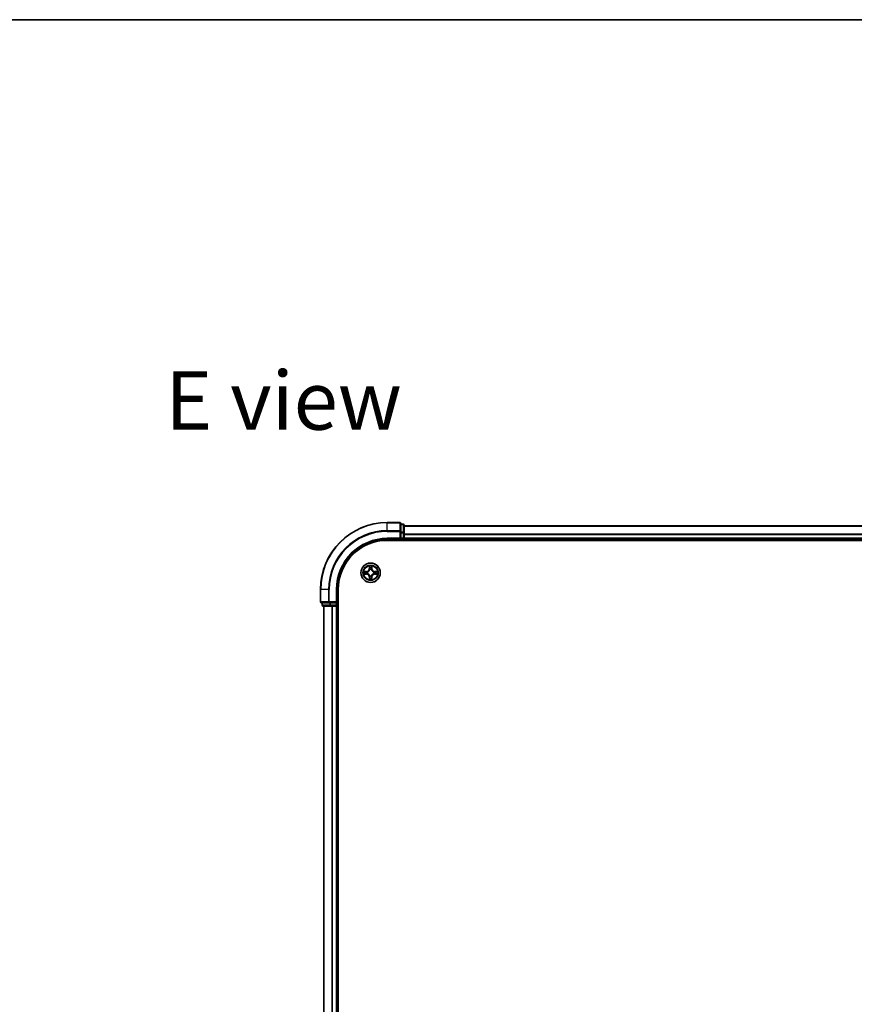
# Model space of a CAD drawing. Units: millimetres. Extents: x 36 to 8307, y 20 to 1425.
# Drawn here: x 1531 to 1781, y 1131 to 1425 of the extents above; entities that cross this region are included whole.
import ezdxf

# ---------------------------------------------------------------- set-up
doc = ezdxf.new("R2010")
doc.units = ezdxf.units.MM
doc.header["$LTSCALE"] = 2.5
for name, color, linetype, lineweight in [('Border (ISO)', 7, 'Continuous', 35), ('Symbol (ISO)', 7, 'Continuous', 18), ('Visible (ISO)', 7, 'Continuous', 35), ('Visible Narrow (ISO)', 7, 'Continuous', 25)]:
    doc.layers.add(name, color=color, linetype=linetype, lineweight=lineweight)
doc.styles.add('Note Text (TK)', font='MS PGothic.ttf')

# ---------------------------------------------------------------- blocks, each defined once
blk = doc.blocks.new('Borders tk図枠')
at = {"layer": 'Border (ISO)'}
blk.add_line((14.5, 289), (405.5, 289), dxfattribs=at)

msp = doc.modelspace()

# ---------------------------------------------------------------- linework, layer by layer
at = {"layer": 'Visible (ISO)'}
for p, q in [((1644.6601, 1274.6014), (1640.9601, 1274.6014)), ((1644.9601, 1271.9609), (1644.9601, 1274.3014)), ((1645.6601, 1274.1014), (1644.9601, 1274.1014)), ((1645.9601, 1271.5601), (1645.9601, 1273.8014)), ((1955.9601, 1273.6014), (1645.9601, 1273.6014)), ((1640.9601, 1269.6014), (1644.9601, 1269.6014)), ((1640.9601, 1269.3014), (1960.9601, 1269.3014)), ((1644.6601, 1269.9014), (1644.9601, 1269.6014)), ((1644.9601, 1271.5601), (1644.9601, 1271.9609)), ((1644.9601, 1271.5601), (1644.9601, 1269.9014)), ((1644.9601, 1269.6014), (1644.9601, 1269.9014)), ((1644.9601, 1269.6014), (1645.6601, 1269.6014)), ((1645.9601, 1269.9014), (1645.9601, 1271.5601)), ((1645.9601, 1269.6014), (1645.9601, 1269.9014)), ((1645.9601, 1269.6014), (1955.9601, 1269.6014)), ((1645.9601, 1269.3014), (1645.9601, 1269.6014)), ((1620.9601, 1254.6014), (1620.9601, 1250.9014)), ((1625.9601, 1250.6014), (1625.9601, 1254.6014)), ((1626.2601, 994.6014), (1626.2601, 1254.6014)), ((1621.2601, 1250.6014), (1623.6006, 1250.6014)), ((1621.4601, 1250.6014), (1621.4601, 1249.9014)), ((1621.7601, 1249.6014), (1624.0015, 1249.6014)), ((1621.9601, 1249.6014), (1621.9601, 999.6014)), ((1623.6006, 1250.6014), (1624.0015, 1250.6014)), ((1625.6601, 1250.6014), (1624.0015, 1250.6014)), ((1624.0015, 1249.6014), (1624.377, 1249.6014)), ((1624.377, 1249.6014), (1624.6006, 1249.6014)), ((1624.6006, 1249.6014), (1625.6601, 1249.6014)), ((1625.9601, 1250.6014), (1625.6601, 1250.9014)), ((1625.6601, 1250.6014), (1625.9601, 1250.6014)), ((1625.6601, 1249.6014), (1625.9601, 1249.6014)), ((1625.9601, 1249.9014), (1625.9601, 1250.6014)), ((1625.9601, 999.6014), (1625.9601, 1249.6014)), ((1625.9601, 1249.6014), (1626.2601, 1249.6014))]:
    msp.add_line(p, q, dxfattribs=at)
msp.add_circle((1635.9601, 1259.6014), 2.9, dxfattribs=at)
for centre, radius, start, end in [((1640.9601, 1254.6014), 20, 90, 180), ((1644.6601, 1274.3014), 0.3, 0, 90), ((1645.6601, 1273.8014), 0.3, 0, 90), ((1640.9601, 1254.6014), 15, 90, 180), ((1640.9601, 1254.6014), 14.7, 90, 180), ((1645.6601, 1269.9014), 0.3, 270, 0), ((1621.2601, 1250.9014), 0.3, 180, 270), ((1621.7601, 1249.9014), 0.3, 180, 270), ((1625.6601, 1249.9014), 0.3, 270, 0)]:
    msp.add_arc(centre, radius, start, end, dxfattribs=at)
at = {"layer": 'Visible Narrow (ISO)'}
for p, q in [((1640.9601, 1274.5319), (1640.9601, 1274.6014)), ((1640.9601, 1274.5319), (1644.6601, 1274.5319)), ((1640.9601, 1272.1914), (1640.9601, 1274.5319)), ((1644.6601, 1272.1914), (1640.9601, 1272.1914)), ((1640.9601, 1272.1914), (1640.9601, 1271.9609)), ((1644.6601, 1274.5319), (1644.6601, 1274.6014)), ((1644.6601, 1274.5319), (1644.6601, 1272.1914)), ((1644.6601, 1271.9609), (1644.6601, 1272.1914)), ((1644.9601, 1274.0319), (1645.6601, 1274.0319)), ((1645.6601, 1274.0319), (1645.6601, 1274.1014)), ((1645.6601, 1274.0319), (1645.6601, 1271.7905)), ((1645.9601, 1273.5551), (1955.9601, 1273.5551)), ((1640.9601, 1271.9609), (1644.6601, 1271.9609)), ((1640.9601, 1269.9014), (1640.9601, 1269.6014)), ((1644.6601, 1269.9014), (1640.9601, 1269.9014)), ((1644.6601, 1271.9609), (1644.6601, 1269.9014)), ((1644.6601, 1271.9609), (1644.9601, 1271.9609)), ((1645.6601, 1271.7905), (1644.9601, 1271.7905)), ((1644.9601, 1271.5601), (1645.6601, 1271.5601)), ((1645.6601, 1269.9014), (1644.9601, 1269.9014)), ((1645.6601, 1271.5601), (1645.6601, 1271.7905)), ((1645.6601, 1271.5601), (1645.6601, 1269.9014)), ((1645.6601, 1271.5601), (1645.9601, 1271.5601)), ((1645.6601, 1269.6014), (1645.6601, 1269.9014)), ((1645.6601, 1269.9014), (1645.9601, 1269.9014)), ((1645.6601, 1269.6014), (1645.6601, 1269.3014)), ((1955.9601, 1271.1614), (1645.9601, 1271.1614)), ((1645.9601, 1271.0078), (1955.9601, 1271.0078)), ((1955.9601, 1269.9014), (1645.9601, 1269.9014)), ((1635.5723, 1261.6247), (1635.5577, 1260.8452)), ((1635.6075, 1260.8442), (1635.5577, 1260.8452)), ((1635.6075, 1260.8442), (1635.6167, 1261.3343)), ((1635.6075, 1260.8442), (1635.6801, 1260.8429)), ((1635.7202, 1260.5181), (1635.7148, 1260.5387)), ((1636.2079, 1260.538), (1636.2024, 1260.5174)), ((1636.316, 1260.8433), (1636.2433, 1260.8421)), ((1636.3081, 1261.3334), (1636.316, 1260.8433)), ((1636.316, 1260.8433), (1636.3658, 1260.8441)), ((1636.3658, 1260.8441), (1636.3532, 1261.6237)), ((1633.9369, 1259.2137), (1634.7164, 1259.199)), ((1634.7174, 1260.0071), (1633.9379, 1259.9945)), ((1634.7173, 1259.2488), (1634.2273, 1259.258)), ((1634.2282, 1259.9494), (1634.7182, 1259.9573)), ((1634.7173, 1259.2488), (1634.7164, 1259.199)), ((1634.7173, 1259.2488), (1634.7187, 1259.3215)), ((1634.7182, 1259.9573), (1634.7174, 1260.0071)), ((1634.7182, 1259.9573), (1634.7194, 1259.8847)), ((1635.0435, 1259.3615), (1635.0229, 1259.3561)), ((1635.0235, 1259.8492), (1635.0441, 1259.8437)), ((1635.6042, 1258.3596), (1635.5544, 1258.3588)), ((1635.5544, 1258.3588), (1635.567, 1257.5792)), ((1635.6042, 1258.3596), (1635.6769, 1258.3608)), ((1635.6121, 1257.8695), (1635.6042, 1258.3596)), ((1635.7123, 1258.6649), (1635.7178, 1258.6855)), ((1636.2, 1258.6848), (1636.2054, 1258.6642)), ((1636.3127, 1258.3587), (1636.2401, 1258.36)), ((1636.3127, 1258.3587), (1636.3035, 1257.8686)), ((1636.3127, 1258.3587), (1636.3625, 1258.3577)), ((1636.3479, 1257.5782), (1636.3625, 1258.3577)), ((1636.8967, 1259.3537), (1636.8761, 1259.3591)), ((1636.8767, 1259.8413), (1636.8973, 1259.8467)), ((1637.202, 1259.2456), (1637.2008, 1259.3182)), ((1637.2029, 1259.9541), (1637.2015, 1259.8814)), ((1637.692, 1259.2535), (1637.202, 1259.2456)), ((1637.202, 1259.2456), (1637.2028, 1259.1958)), ((1637.2028, 1259.1958), (1637.9823, 1259.2084)), ((1637.2029, 1259.9541), (1637.2038, 1260.0039)), ((1637.2029, 1259.9541), (1637.6929, 1259.9449)), ((1637.9833, 1259.9892), (1637.2038, 1260.0039)), ((1621.0296, 1254.6014), (1620.9601, 1254.6014)), ((1621.0296, 1250.9014), (1621.0296, 1254.6014)), ((1623.3701, 1254.6014), (1621.0296, 1254.6014)), ((1623.3701, 1254.6014), (1623.3701, 1250.9014)), ((1623.3701, 1254.6014), (1623.6006, 1254.6014)), ((1623.6006, 1250.9014), (1623.6006, 1254.6014)), ((1625.6601, 1254.6014), (1625.9601, 1254.6014)), ((1625.6601, 1254.6014), (1625.6601, 1250.9014)), ((1620.9601, 1250.9014), (1621.0296, 1250.9014)), ((1623.3701, 1250.9014), (1621.0296, 1250.9014)), ((1621.4601, 1249.9014), (1621.5296, 1249.9014)), ((1621.5296, 1249.9014), (1621.5296, 1250.6014)), ((1623.771, 1249.9014), (1621.5296, 1249.9014)), ((1622.0296, 999.6014), (1622.0296, 1249.6014)), ((1623.3701, 1250.9014), (1623.6006, 1250.9014)), ((1625.6601, 1250.9014), (1623.6006, 1250.9014)), ((1623.6006, 1250.6014), (1623.6006, 1250.9014)), ((1623.771, 1250.6014), (1623.771, 1249.9014)), ((1623.771, 1249.9014), (1624.0015, 1249.9014)), ((1624.0015, 1249.9014), (1624.0015, 1250.6014)), ((1625.6601, 1249.9014), (1624.0015, 1249.9014)), ((1624.0015, 1249.6014), (1624.0015, 1249.9014)), ((1624.3701, 1249.6014), (1624.3701, 999.6014)), ((1624.6006, 999.6014), (1624.6006, 1249.6014)), ((1625.6601, 1250.6014), (1625.6601, 1249.9014)), ((1625.6601, 1249.9014), (1625.9601, 1249.9014)), ((1625.6601, 1249.6014), (1625.6601, 1249.9014)), ((1625.6601, 1249.6014), (1625.6601, 999.6014)), ((1626.2601, 1249.9014), (1625.9601, 1249.9014))]:
    msp.add_line(p, q, dxfattribs=at)
for radius in [2.8677, 2.3092, 2.1415]:
    msp.add_circle((1635.9601, 1259.6014), radius, dxfattribs=at)
for centre, radius, start, end in [((1640.9601, 1254.6014), 19.9305, 90, 180), ((1640.9601, 1254.6014), 17.59, 90, 180), ((1640.9601, 1254.6014), 17.3595, 90, 180), ((1640.9601, 1254.6014), 15.3, 90, 180), ((1634.7036, 1260.8612), 0.8542, 270.924906, 358.924906), ((1634.7036, 1260.8612), 0.904, 270.924906, 358.924906), ((1635.9601, 1259.6014), 2.0601, 78.999488, 100.850324), ((1635.9601, 1259.6014), 1.6122, 79.617385, 100.232427), ((1635.9601, 1259.6014), 0.9688, 75.18295, 104.666862), ((1635.9601, 1259.6014), 0.9475, 75.18295, 104.666862), ((1637.2199, 1260.8579), 0.904, 180.924906, 268.924906), ((1637.2199, 1260.8579), 0.8542, 180.924906, 268.924906), ((1635.9601, 1259.6014), 2.0601, 168.999488, 190.850324), ((1635.9601, 1259.6014), 1.6122, 169.617385, 190.232427), ((1634.7003, 1258.345), 0.8542, 0.924906, 88.924906), ((1634.7003, 1258.345), 0.904, 0.924906, 88.924906), ((1635.9601, 1259.6014), 0.9688, 165.18295, 194.666862), ((1635.9601, 1259.6014), 0.9475, 165.18295, 194.666862), ((1635.9601, 1259.6014), 2.0601, 258.999488, 280.850324), ((1635.9601, 1259.6014), 1.6122, 259.617385, 280.232427), ((1635.9601, 1259.6014), 0.9688, 255.18295, 284.666862), ((1635.9601, 1259.6014), 0.9475, 255.18295, 284.666862), ((1637.2166, 1258.3417), 0.904, 90.924906, 178.924906), ((1637.2166, 1258.3417), 0.8542, 90.924906, 178.924906), ((1635.9601, 1259.6014), 0.9475, 345.18295, 14.666862), ((1635.9601, 1259.6014), 0.9688, 345.18295, 14.666862), ((1635.9601, 1259.6014), 1.6122, 349.617385, 10.232427), ((1635.9601, 1259.6014), 2.0601, 348.999488, 10.850324)]:
    msp.add_arc(centre, radius, start, end, dxfattribs=at)
for centre, major_axis, ratio, start_param, end_param in [((1644.6601, 1274.3014), (0.3, 0), 0.76822128, 0, 1.57079633), ((1644.6601, 1271.9609), (0.3, 0), 0.76822128, 0, 1.57079633), ((1645.6601, 1273.8014), (0.3, 0), 0.76822128, 0, 1.57079633), ((1645.6601, 1271.5601), (0.3, 0), 0.76822128, 0, 1.57079633), ((1635.6665, 1261.3333), (-0.05, -0.0019), 0.54850665, 4.7835784, 6.17876057), ((1635.6817, 1261.1439), (-0.0494, -0.0079), 0.89574018, 4.73044269, 6.08586581), ((1635.7261, 1260.4953), (-0.0492, 0.0091), 0.87684642, 5.10328313, 6.10089396), ((1635.7261, 1260.4953), (-0.0477, 0.015), 0.41070123, 4.96449783, 6.18744952), ((1635.7299, 1260.8419), (-0.0494, -0.0079), 0.89572054, 4.73483766, 6.08588361), ((1636.1935, 1260.8413), (0.0494, -0.008), 0.89572054, 0.1973017, 1.54834765), ((1636.1964, 1260.4947), (0.0477, 0.0149), 0.41070123, 0.09573579, 1.31868747), ((1636.1964, 1260.4947), (0.0492, 0.009), 0.87684641, 0.18229136, 1.17990219), ((1636.2426, 1261.1432), (0.0494, -0.008), 0.89574018, 0.19731949, 1.55274262), ((1636.2583, 1261.3326), (0.05, -0.0021), 0.54850665, 0.10442473, 1.4996069), ((1634.2282, 1259.3078), (0.0019, -0.05), 0.54850665, 4.7835784, 6.17876057), ((1634.229, 1259.8996), (0.0021, 0.05), 0.54850665, 0.10442473, 1.4996069), ((1634.4176, 1259.323), (0.0079, -0.0494), 0.89574018, 4.73044269, 6.08586581), ((1634.4184, 1259.8839), (0.008, 0.0494), 0.89574018, 0.19731949, 1.55274262), ((1634.7196, 1259.3713), (0.0079, -0.0494), 0.89572054, 4.73483766, 6.08588361), ((1634.7202, 1259.8349), (0.008, 0.0494), 0.89572054, 0.1973017, 1.54834765), ((1635.0662, 1259.3675), (-0.0091, -0.0492), 0.87684642, 5.10328313, 6.10089396), ((1635.0668, 1259.8377), (-0.009, 0.0492), 0.87684641, 0.18229136, 1.17990219), ((1635.0662, 1259.3675), (-0.015, -0.0477), 0.41070123, 4.96449783, 6.18744952), ((1635.0668, 1259.8377), (-0.0149, 0.0477), 0.41070123, 0.09573579, 1.31868747), ((1635.6619, 1257.8703), (-0.05, 0.0021), 0.54850665, 0.10442473, 1.4996069), ((1635.6776, 1258.0597), (-0.0494, 0.008), 0.89574018, 0.19731949, 1.55274262), ((1635.7238, 1258.7082), (-0.0492, -0.009), 0.87684641, 0.18229136, 1.17990219), ((1635.7238, 1258.7082), (-0.0477, -0.0149), 0.41070123, 0.09573579, 1.31868747), ((1635.7267, 1258.3616), (-0.0494, 0.008), 0.89572054, 0.1973017, 1.54834765), ((1636.1903, 1258.361), (0.0494, 0.0079), 0.89572054, 4.73483766, 6.08588361), ((1636.1941, 1258.7075), (0.0477, -0.015), 0.41070123, 4.96449783, 6.18744952), ((1636.1941, 1258.7075), (0.0492, -0.0091), 0.87684642, 5.10328313, 6.10089396), ((1636.2385, 1258.059), (0.0494, 0.0079), 0.89574018, 4.73044269, 6.08586581), ((1636.2537, 1257.8695), (0.05, 0.0019), 0.54850665, 4.7835784, 6.17876057), ((1636.8534, 1259.3651), (0.0149, -0.0477), 0.41070123, 0.09573579, 1.31868747), ((1636.8534, 1259.3651), (0.009, -0.0492), 0.87684641, 0.18229136, 1.17990219), ((1636.854, 1259.8354), (0.0091, 0.0492), 0.87684642, 5.10328313, 6.10089396), ((1636.854, 1259.8354), (0.015, 0.0477), 0.41070123, 4.96449783, 6.18744952), ((1637.2, 1259.368), (-0.008, -0.0494), 0.89572054, 0.1973017, 1.54834765), ((1637.2006, 1259.8316), (-0.0079, 0.0494), 0.89572054, 4.73483766, 6.08588361), ((1637.5018, 1259.319), (-0.008, -0.0494), 0.89574018, 0.19731949, 1.55274262), ((1637.5026, 1259.8799), (-0.0079, 0.0494), 0.89574018, 4.73044269, 6.08586581), ((1637.6912, 1259.3033), (-0.0021, -0.05), 0.54850665, 0.10442473, 1.4996069), ((1637.692, 1259.8951), (-0.0019, 0.05), 0.54850665, 4.7835784, 6.17876057), ((1621.2601, 1250.9014), (0, -0.3), 0.76822128, 4.71238898, 6.28318531), ((1621.7601, 1249.9014), (0, -0.3), 0.76822128, 4.71238898, 6.28318531), ((1623.6006, 1250.9014), (0, -0.3), 0.76822128, 4.71238898, 6.28318531), ((1624.0015, 1249.9014), (0, -0.3), 0.76822128, 4.71238898, 6.28318531)]:
    msp.add_ellipse(centre, major_axis=major_axis, ratio=ratio, start_param=start_param, end_param=end_param, dxfattribs=at)
for points, knots in [([(1635.0441, 1259.8437), (1635.06, 1259.8489), (1635.0759, 1259.8545), (1635.1719, 1259.8909), (1635.2511, 1259.9324), (1635.3739, 1260.0201), (1635.4196, 1260.0587), (1635.4619, 1260.1009), (1635.5042, 1260.1431), (1635.5429, 1260.1888), (1635.631, 1260.3113), (1635.6728, 1260.3904), (1635.7094, 1260.4863), (1635.715, 1260.5022), (1635.7202, 1260.5181)], [-0.174866013, -0.174866013, -0.174866013, -0.174866013, -0.16940495, -0.16940495, -0.141674077, -0.141674077, -0.124342281, -0.124342281, -0.124342281, -0.107010485, -0.107010485, -0.079279611, -0.079279611, -0.073818549, -0.073818549, -0.073818549, -0.073818549]), ([(1635.6792, 1260.5121), (1635.6745, 1260.497), (1635.6694, 1260.4819), (1635.6361, 1260.3907), (1635.5981, 1260.3158), (1635.5178, 1260.201), (1635.4824, 1260.1585), (1635.4433, 1260.1196), (1635.4043, 1260.0806), (1635.3617, 1260.0453), (1635.2467, 1259.9653), (1635.1716, 1259.9275), (1635.0804, 1259.8944), (1635.0653, 1259.8894), (1635.0502, 1259.8847)], [0.073818549, 0.073818549, 0.073818549, 0.073818549, 0.079279611, 0.079279611, 0.107010485, 0.107010485, 0.124342281, 0.124342281, 0.124342281, 0.141674077, 0.141674077, 0.16940495, 0.16940495, 0.174866013, 0.174866013, 0.174866013, 0.174866013]), ([(1635.6619, 1261.3605), (1635.6615, 1261.3756), (1635.6594, 1261.3911), (1635.651, 1261.4321), (1635.6428, 1261.4577), (1635.6248, 1261.5064), (1635.6152, 1261.5294), (1635.5944, 1261.5766), (1635.5833, 1261.6008), (1635.5723, 1261.6247)], [0, 0, 0, 0, 0.0059340385, 0.0059340385, 0.0154285, 0.0154285, 0.0237449879, 0.0237449879, 0.0323943032, 0.0323943032, 0.0323943032, 0.0323943032]), ([(1635.5723, 1261.6247), (1635.5778, 1261.5984), (1635.5834, 1261.5718), (1635.5937, 1261.5199), (1635.5984, 1261.4945), (1635.6074, 1261.441), (1635.6114, 1261.4128), (1635.6155, 1261.3678), (1635.6165, 1261.3508), (1635.6167, 1261.3343)], [-0.0323943032, -0.0323943032, -0.0323943032, -0.0323943032, -0.0237449879, -0.0237449879, -0.0154285, -0.0154285, -0.0059340385, -0.0059340385, 0, 0, 0, 0]), ([(1635.6167, 1261.3343), (1635.6182, 1261.2939), (1635.6203, 1261.2571), (1635.6254, 1261.1931), (1635.6285, 1261.166), (1635.6319, 1261.1448)], [0, 0, 0, 0, 0.014491423, 0.014491423, 0.0289828459, 0.0289828459, 0.0289828459, 0.0289828459]), ([(1635.6319, 1261.1448), (1635.6399, 1261.0945), (1635.6479, 1261.0442), (1635.664, 1260.9435), (1635.6721, 1260.8932), (1635.6801, 1260.8429)], [0, 0, 0, 0, 0.0343899271, 0.0343899271, 0.0687798542, 0.0687798542, 0.0687798542, 0.0687798542]), ([(1635.6737, 1261.188), (1635.6707, 1261.2073), (1635.6681, 1261.2319), (1635.6642, 1261.2902), (1635.6627, 1261.3238), (1635.6619, 1261.3605)], [-0.0289828459, -0.0289828459, -0.0289828459, -0.0289828459, -0.014491423, -0.014491423, 0, 0, 0, 0]), ([(1635.7217, 1260.886), (1635.7137, 1260.9363), (1635.7057, 1260.9867), (1635.6897, 1261.0873), (1635.6817, 1261.1377), (1635.6737, 1261.188)], [-0.0687798542, -0.0687798542, -0.0687798542, -0.0687798542, -0.0343899271, -0.0343899271, 0, 0, 0, 0]), ([(1635.6801, 1260.8429), (1635.6917, 1260.7745), (1635.6961, 1260.7048), (1635.6909, 1260.5936), (1635.6866, 1260.5533), (1635.6792, 1260.5121)], [0, 0, 0, 0, 0.0491206273, 0.0491206273, 0.0764653604, 0.0764653604, 0.0764653604, 0.0764653604]), ([(1635.7148, 1260.5387), (1635.7237, 1260.582), (1635.7292, 1260.6243), (1635.7369, 1260.7409), (1635.7332, 1260.8141), (1635.7217, 1260.886)], [-0.0764653604, -0.0764653604, -0.0764653604, -0.0764653604, -0.0491206273, -0.0491206273, 0, 0, 0, 0]), ([(1636.2018, 1260.8853), (1636.1902, 1260.8135), (1636.1863, 1260.7403), (1636.1937, 1260.6237), (1636.1991, 1260.5814), (1636.2079, 1260.538)], [-0.0982412545, -0.0982412545, -0.0982412545, -0.0982412545, -0.0491206273, -0.0491206273, -0.0217758941, -0.0217758941, -0.0217758941, -0.0217758941]), ([(1636.2506, 1261.1872), (1636.2425, 1261.1369), (1636.2344, 1261.0866), (1636.2181, 1260.986), (1636.21, 1260.9357), (1636.2018, 1260.8853)], [-0.0687798542, -0.0687798542, -0.0687798542, -0.0687798542, -0.0343899271, -0.0343899271, 0, 0, 0, 0]), ([(1636.2024, 1260.5174), (1636.2075, 1260.5015), (1636.2131, 1260.4857), (1636.2495, 1260.3896), (1636.2911, 1260.3104), (1636.3788, 1260.1877), (1636.4174, 1260.1419), (1636.4596, 1260.0996), (1636.5018, 1260.0573), (1636.5474, 1260.0186), (1636.67, 1259.9306), (1636.749, 1259.8888), (1636.845, 1259.8521), (1636.8608, 1259.8465), (1636.8767, 1259.8413)], [-0.174866013, -0.174866013, -0.174866013, -0.174866013, -0.16940495, -0.16940495, -0.141674077, -0.141674077, -0.124342281, -0.124342281, -0.124342281, -0.107010485, -0.107010485, -0.079279611, -0.079279611, -0.073818549, -0.073818549, -0.073818549, -0.073818549]), ([(1636.2433, 1260.5114), (1636.2361, 1260.5526), (1636.2319, 1260.5929), (1636.2269, 1260.7041), (1636.2316, 1260.7738), (1636.2433, 1260.8421)], [0.0217758941, 0.0217758941, 0.0217758941, 0.0217758941, 0.0491206273, 0.0491206273, 0.0982412545, 0.0982412545, 0.0982412545, 0.0982412545]), ([(1636.2433, 1260.8421), (1636.2515, 1260.8924), (1636.2597, 1260.9428), (1636.276, 1261.0434), (1636.2842, 1261.0937), (1636.2924, 1261.144)], [0, 0, 0, 0, 0.0343899271, 0.0343899271, 0.0687798542, 0.0687798542, 0.0687798542, 0.0687798542]), ([(1636.8708, 1259.8823), (1636.8557, 1259.887), (1636.8406, 1259.8921), (1636.7494, 1259.9254), (1636.6745, 1259.9634), (1636.5596, 1260.0438), (1636.5172, 1260.0792), (1636.4782, 1260.1182), (1636.4393, 1260.1573), (1636.404, 1260.1998), (1636.3239, 1260.3149), (1636.2862, 1260.3899), (1636.2531, 1260.4812), (1636.248, 1260.4963), (1636.2433, 1260.5114)], [0.073818549, 0.073818549, 0.073818549, 0.073818549, 0.079279611, 0.079279611, 0.107010485, 0.107010485, 0.124342281, 0.124342281, 0.124342281, 0.141674077, 0.141674077, 0.16940495, 0.16940495, 0.174866013, 0.174866013, 0.174866013, 0.174866013]), ([(1636.2629, 1261.3598), (1636.262, 1261.3232), (1636.2605, 1261.2898), (1636.2564, 1261.2315), (1636.2537, 1261.2066), (1636.2506, 1261.1872)], [-0.0289828459, -0.0289828459, -0.0289828459, -0.0289828459, -0.0145850634, -0.0145850634, 0, 0, 0, 0]), ([(1636.3532, 1261.6237), (1636.3397, 1261.5945), (1636.326, 1261.5651), (1636.2973, 1261.4986), (1636.283, 1261.4619), (1636.2675, 1261.4033), (1636.2635, 1261.3811), (1636.2629, 1261.3598)], [-0.0003383294, -0.0003383294, -0.0003383294, -0.0003383294, 0.0102009359, 0.0102009359, 0.0236501899, 0.0236501899, 0.0320559737, 0.0320559737, 0.0320559737, 0.0320559737]), ([(1636.2924, 1261.144), (1636.2958, 1261.1653), (1636.299, 1261.1926), (1636.3042, 1261.2567), (1636.3064, 1261.2933), (1636.3081, 1261.3334)], [0, 0, 0, 0, 0.0145850634, 0.0145850634, 0.0289828459, 0.0289828459, 0.0289828459, 0.0289828459]), ([(1636.3081, 1261.3334), (1636.3084, 1261.3568), (1636.3103, 1261.3812), (1636.318, 1261.4456), (1636.3252, 1261.486), (1636.3395, 1261.5592), (1636.3464, 1261.5916), (1636.3532, 1261.6237)], [-0.0320559737, -0.0320559737, -0.0320559737, -0.0320559737, -0.0236501899, -0.0236501899, -0.0102009359, -0.0102009359, 0.0003383294, 0.0003383294, 0.0003383294, 0.0003383294]), ([(1634.201, 1259.3032), (1634.1859, 1259.3029), (1634.1704, 1259.3008), (1634.1295, 1259.2923), (1634.1039, 1259.2842), (1634.0552, 1259.2662), (1634.0321, 1259.2565), (1633.9849, 1259.2358), (1633.9608, 1259.2247), (1633.9369, 1259.2137)], [0, 0, 0, 0, 0.0059340385, 0.0059340385, 0.0154285, 0.0154285, 0.0237449879, 0.0237449879, 0.0323943032, 0.0323943032, 0.0323943032, 0.0323943032]), ([(1633.9369, 1259.2137), (1633.9632, 1259.2192), (1633.9897, 1259.2247), (1634.0416, 1259.235), (1634.067, 1259.2398), (1634.1206, 1259.2487), (1634.1487, 1259.2527), (1634.1937, 1259.2568), (1634.2107, 1259.2579), (1634.2273, 1259.258)], [-0.0323943032, -0.0323943032, -0.0323943032, -0.0323943032, -0.0237449879, -0.0237449879, -0.0154285, -0.0154285, -0.0059340385, -0.0059340385, 0, 0, 0, 0]), ([(1634.2282, 1259.9494), (1634.2048, 1259.9497), (1634.1804, 1259.9517), (1634.116, 1259.9594), (1634.0756, 1259.9665), (1634.0023, 1259.9809), (1633.9699, 1259.9878), (1633.9379, 1259.9945)], [-0.0320559737, -0.0320559737, -0.0320559737, -0.0320559737, -0.0236501899, -0.0236501899, -0.0102009359, -0.0102009359, 0.0003383294, 0.0003383294, 0.0003383294, 0.0003383294]), ([(1633.9379, 1259.9945), (1633.967, 1259.981), (1633.9964, 1259.9674), (1634.0629, 1259.9387), (1634.0996, 1259.9243), (1634.1582, 1259.9088), (1634.1805, 1259.9049), (1634.2018, 1259.9043)], [-0.0003383294, -0.0003383294, -0.0003383294, -0.0003383294, 0.0102009359, 0.0102009359, 0.0236501899, 0.0236501899, 0.0320559737, 0.0320559737, 0.0320559737, 0.0320559737]), ([(1634.3736, 1259.3151), (1634.3543, 1259.312), (1634.3296, 1259.3095), (1634.2714, 1259.3055), (1634.2378, 1259.3041), (1634.201, 1259.3032)], [-0.0289828459, -0.0289828459, -0.0289828459, -0.0289828459, -0.014491423, -0.014491423, 0, 0, 0, 0]), ([(1634.2018, 1259.9043), (1634.2383, 1259.9033), (1634.2717, 1259.9018), (1634.3301, 1259.8977), (1634.3549, 1259.8951), (1634.3743, 1259.892)], [-0.0289828459, -0.0289828459, -0.0289828459, -0.0289828459, -0.0145850634, -0.0145850634, 0, 0, 0, 0]), ([(1634.2273, 1259.258), (1634.2676, 1259.2596), (1634.3045, 1259.2617), (1634.3684, 1259.2668), (1634.3955, 1259.2698), (1634.4167, 1259.2732)], [0, 0, 0, 0, 0.014491423, 0.014491423, 0.0289828459, 0.0289828459, 0.0289828459, 0.0289828459]), ([(1634.4176, 1259.9337), (1634.3962, 1259.9372), (1634.3689, 1259.9403), (1634.3049, 1259.9456), (1634.2683, 1259.9478), (1634.2282, 1259.9494)], [0, 0, 0, 0, 0.0145850634, 0.0145850634, 0.0289828459, 0.0289828459, 0.0289828459, 0.0289828459]), ([(1634.6756, 1259.3631), (1634.6252, 1259.3551), (1634.5749, 1259.3471), (1634.4742, 1259.3311), (1634.4239, 1259.3231), (1634.3736, 1259.3151)], [-0.0687798542, -0.0687798542, -0.0687798542, -0.0687798542, -0.0343899271, -0.0343899271, 0, 0, 0, 0]), ([(1634.3743, 1259.892), (1634.4246, 1259.8839), (1634.4749, 1259.8757), (1634.5756, 1259.8594), (1634.6259, 1259.8513), (1634.6762, 1259.8432)], [-0.0687798542, -0.0687798542, -0.0687798542, -0.0687798542, -0.0343899271, -0.0343899271, 0, 0, 0, 0]), ([(1634.4167, 1259.2732), (1634.467, 1259.2813), (1634.5174, 1259.2893), (1634.618, 1259.3054), (1634.6683, 1259.3134), (1634.7187, 1259.3215)], [0, 0, 0, 0, 0.0343899271, 0.0343899271, 0.0687798542, 0.0687798542, 0.0687798542, 0.0687798542]), ([(1634.7194, 1259.8847), (1634.6691, 1259.8929), (1634.6188, 1259.901), (1634.5182, 1259.9174), (1634.4679, 1259.9256), (1634.4176, 1259.9337)], [0, 0, 0, 0, 0.0343899271, 0.0343899271, 0.0687798542, 0.0687798542, 0.0687798542, 0.0687798542]), ([(1635.0229, 1259.3561), (1634.9796, 1259.365), (1634.9373, 1259.3705), (1634.8206, 1259.3782), (1634.7475, 1259.3745), (1634.6756, 1259.3631)], [-0.0764653604, -0.0764653604, -0.0764653604, -0.0764653604, -0.0491206273, -0.0491206273, 0, 0, 0, 0]), ([(1634.6762, 1259.8432), (1634.7481, 1259.8316), (1634.8212, 1259.8276), (1634.9379, 1259.8351), (1634.9802, 1259.8405), (1635.0235, 1259.8492)], [-0.0982412545, -0.0982412545, -0.0982412545, -0.0982412545, -0.0491206273, -0.0491206273, -0.0217758941, -0.0217758941, -0.0217758941, -0.0217758941]), ([(1634.7187, 1259.3215), (1634.7871, 1259.333), (1634.8568, 1259.3375), (1634.9679, 1259.3322), (1635.0082, 1259.3279), (1635.0494, 1259.3206)], [0, 0, 0, 0, 0.0491206273, 0.0491206273, 0.0764653604, 0.0764653604, 0.0764653604, 0.0764653604]), ([(1635.0502, 1259.8847), (1635.0089, 1259.8775), (1634.9686, 1259.8733), (1634.8575, 1259.8683), (1634.7878, 1259.873), (1634.7194, 1259.8847)], [0.0217758941, 0.0217758941, 0.0217758941, 0.0217758941, 0.0491206273, 0.0491206273, 0.0982412545, 0.0982412545, 0.0982412545, 0.0982412545]), ([(1635.7178, 1258.6855), (1635.7127, 1258.7014), (1635.7071, 1258.7172), (1635.6707, 1258.8133), (1635.6291, 1258.8924), (1635.5414, 1259.0152), (1635.5028, 1259.0609), (1635.4606, 1259.1033), (1635.4184, 1259.1456), (1635.3728, 1259.1843), (1635.2502, 1259.2723), (1635.1712, 1259.3141), (1635.0752, 1259.3508), (1635.0594, 1259.3564), (1635.0435, 1259.3615)], [-0.174866013, -0.174866013, -0.174866013, -0.174866013, -0.16940495, -0.16940495, -0.141674077, -0.141674077, -0.124342281, -0.124342281, -0.124342281, -0.107010485, -0.107010485, -0.079279611, -0.079279611, -0.073818549, -0.073818549, -0.073818549, -0.073818549]), ([(1635.0494, 1259.3206), (1635.0645, 1259.3159), (1635.0796, 1259.3108), (1635.1708, 1259.2774), (1635.2457, 1259.2395), (1635.3606, 1259.1591), (1635.403, 1259.1237), (1635.442, 1259.0847), (1635.4809, 1259.0456), (1635.5162, 1259.0031), (1635.5963, 1258.888), (1635.634, 1258.813), (1635.6671, 1258.7217), (1635.6722, 1258.7066), (1635.6769, 1258.6915)], [0.073818549, 0.073818549, 0.073818549, 0.073818549, 0.079279611, 0.079279611, 0.107010485, 0.107010485, 0.124342281, 0.124342281, 0.124342281, 0.141674077, 0.141674077, 0.16940495, 0.16940495, 0.174866013, 0.174866013, 0.174866013, 0.174866013]), ([(1635.6121, 1257.8695), (1635.6118, 1257.8461), (1635.6099, 1257.8217), (1635.6022, 1257.7573), (1635.595, 1257.7169), (1635.5806, 1257.6437), (1635.5738, 1257.6113), (1635.567, 1257.5792)], [-0.0320559737, -0.0320559737, -0.0320559737, -0.0320559737, -0.0236501899, -0.0236501899, -0.0102009359, -0.0102009359, 0.0003383294, 0.0003383294, 0.0003383294, 0.0003383294]), ([(1635.567, 1257.5792), (1635.5805, 1257.6084), (1635.5942, 1257.6378), (1635.6229, 1257.7043), (1635.6372, 1257.741), (1635.6527, 1257.7996), (1635.6567, 1257.8218), (1635.6573, 1257.8431)], [-0.0003383294, -0.0003383294, -0.0003383294, -0.0003383294, 0.0102009359, 0.0102009359, 0.0236501899, 0.0236501899, 0.0320559737, 0.0320559737, 0.0320559737, 0.0320559737]), ([(1635.6278, 1258.0589), (1635.6244, 1258.0376), (1635.6212, 1258.0103), (1635.616, 1257.9462), (1635.6138, 1257.9096), (1635.6121, 1257.8695)], [0, 0, 0, 0, 0.0145850634, 0.0145850634, 0.0289828459, 0.0289828459, 0.0289828459, 0.0289828459]), ([(1635.6769, 1258.3608), (1635.6687, 1258.3104), (1635.6605, 1258.2601), (1635.6442, 1258.1595), (1635.636, 1258.1092), (1635.6278, 1258.0589)], [0, 0, 0, 0, 0.0343899271, 0.0343899271, 0.0687798542, 0.0687798542, 0.0687798542, 0.0687798542]), ([(1635.6573, 1257.8431), (1635.6582, 1257.8797), (1635.6597, 1257.9131), (1635.6638, 1257.9714), (1635.6665, 1257.9963), (1635.6696, 1258.0157)], [-0.0289828459, -0.0289828459, -0.0289828459, -0.0289828459, -0.0145850634, -0.0145850634, 0, 0, 0, 0]), ([(1635.6696, 1258.0157), (1635.6777, 1258.066), (1635.6858, 1258.1163), (1635.7021, 1258.2169), (1635.7102, 1258.2672), (1635.7184, 1258.3175)], [-0.0687798542, -0.0687798542, -0.0687798542, -0.0687798542, -0.0343899271, -0.0343899271, 0, 0, 0, 0]), ([(1635.6769, 1258.6915), (1635.6841, 1258.6503), (1635.6883, 1258.61), (1635.6933, 1258.4988), (1635.6886, 1258.4291), (1635.6769, 1258.3608)], [0.0217758941, 0.0217758941, 0.0217758941, 0.0217758941, 0.0491206273, 0.0491206273, 0.0982412545, 0.0982412545, 0.0982412545, 0.0982412545]), ([(1635.7184, 1258.3175), (1635.73, 1258.3894), (1635.7339, 1258.4626), (1635.7265, 1258.5792), (1635.7211, 1258.6215), (1635.7123, 1258.6649)], [-0.0982412545, -0.0982412545, -0.0982412545, -0.0982412545, -0.0491206273, -0.0491206273, -0.0217758941, -0.0217758941, -0.0217758941, -0.0217758941]), ([(1636.2054, 1258.6642), (1636.1965, 1258.6209), (1636.191, 1258.5786), (1636.1833, 1258.462), (1636.187, 1258.3888), (1636.1985, 1258.3169)], [-0.0764653604, -0.0764653604, -0.0764653604, -0.0764653604, -0.0491206273, -0.0491206273, 0, 0, 0, 0]), ([(1636.1985, 1258.3169), (1636.2065, 1258.2666), (1636.2145, 1258.2162), (1636.2305, 1258.1156), (1636.2385, 1258.0652), (1636.2465, 1258.0149)], [-0.0687798542, -0.0687798542, -0.0687798542, -0.0687798542, -0.0343899271, -0.0343899271, 0, 0, 0, 0]), ([(1636.8761, 1259.3591), (1636.8602, 1259.354), (1636.8443, 1259.3484), (1636.7483, 1259.312), (1636.6691, 1259.2705), (1636.5463, 1259.1828), (1636.5006, 1259.1442), (1636.4583, 1259.102), (1636.416, 1259.0598), (1636.3773, 1259.0141), (1636.2892, 1258.8916), (1636.2474, 1258.8125), (1636.2108, 1258.7166), (1636.2052, 1258.7007), (1636.2, 1258.6848)], [-0.174866013, -0.174866013, -0.174866013, -0.174866013, -0.16940495, -0.16940495, -0.141674077, -0.141674077, -0.124342281, -0.124342281, -0.124342281, -0.107010485, -0.107010485, -0.079279611, -0.079279611, -0.073818549, -0.073818549, -0.073818549, -0.073818549]), ([(1636.2401, 1258.36), (1636.2285, 1258.4284), (1636.2241, 1258.4981), (1636.2293, 1258.6093), (1636.2336, 1258.6496), (1636.241, 1258.6908)], [0, 0, 0, 0, 0.0491206273, 0.0491206273, 0.0764653604, 0.0764653604, 0.0764653604, 0.0764653604]), ([(1636.2883, 1258.0581), (1636.2803, 1258.1084), (1636.2723, 1258.1587), (1636.2562, 1258.2594), (1636.2481, 1258.3097), (1636.2401, 1258.36)], [0, 0, 0, 0, 0.0343899271, 0.0343899271, 0.0687798542, 0.0687798542, 0.0687798542, 0.0687798542]), ([(1636.241, 1258.6908), (1636.2457, 1258.7059), (1636.2508, 1258.7209), (1636.2841, 1258.8121), (1636.3221, 1258.887), (1636.4024, 1259.0019), (1636.4378, 1259.0444), (1636.4769, 1259.0833), (1636.5159, 1259.1223), (1636.5585, 1259.1576), (1636.6735, 1259.2376), (1636.7485, 1259.2754), (1636.8398, 1259.3085), (1636.8549, 1259.3135), (1636.87, 1259.3182)], [0.073818549, 0.073818549, 0.073818549, 0.073818549, 0.079279611, 0.079279611, 0.107010485, 0.107010485, 0.124342281, 0.124342281, 0.124342281, 0.141674077, 0.141674077, 0.16940495, 0.16940495, 0.174866013, 0.174866013, 0.174866013, 0.174866013]), ([(1636.2465, 1258.0149), (1636.2495, 1257.9956), (1636.2521, 1257.971), (1636.256, 1257.9127), (1636.2575, 1257.8791), (1636.2583, 1257.8423)], [-0.0289828459, -0.0289828459, -0.0289828459, -0.0289828459, -0.014491423, -0.014491423, 0, 0, 0, 0]), ([(1636.2583, 1257.8423), (1636.2587, 1257.8273), (1636.2608, 1257.8118), (1636.2692, 1257.7708), (1636.2773, 1257.7452), (1636.2954, 1257.6965), (1636.305, 1257.6734), (1636.3258, 1257.6263), (1636.3369, 1257.6021), (1636.3479, 1257.5782)], [0, 0, 0, 0, 0.0059340385, 0.0059340385, 0.0154285, 0.0154285, 0.0237449879, 0.0237449879, 0.0323943032, 0.0323943032, 0.0323943032, 0.0323943032]), ([(1636.3035, 1257.8686), (1636.302, 1257.909), (1636.2999, 1257.9458), (1636.2947, 1258.0098), (1636.2917, 1258.0368), (1636.2883, 1258.0581)], [0, 0, 0, 0, 0.014491423, 0.014491423, 0.0289828459, 0.0289828459, 0.0289828459, 0.0289828459]), ([(1636.3479, 1257.5782), (1636.3424, 1257.6045), (1636.3368, 1257.6311), (1636.3265, 1257.683), (1636.3218, 1257.7084), (1636.3128, 1257.7619), (1636.3088, 1257.7901), (1636.3047, 1257.8351), (1636.3037, 1257.8521), (1636.3035, 1257.8686)], [-0.0323943032, -0.0323943032, -0.0323943032, -0.0323943032, -0.0237449879, -0.0237449879, -0.0154285, -0.0154285, -0.0059340385, -0.0059340385, 0, 0, 0, 0]), ([(1636.87, 1259.3182), (1636.9113, 1259.3254), (1636.9516, 1259.3296), (1637.0627, 1259.3346), (1637.1324, 1259.3299), (1637.2008, 1259.3182)], [0.0217758941, 0.0217758941, 0.0217758941, 0.0217758941, 0.0491206273, 0.0491206273, 0.0982412545, 0.0982412545, 0.0982412545, 0.0982412545]), ([(1637.2015, 1259.8814), (1637.1331, 1259.8699), (1637.0634, 1259.8654), (1636.9523, 1259.8707), (1636.912, 1259.875), (1636.8708, 1259.8823)], [0, 0, 0, 0, 0.0491206273, 0.0491206273, 0.0764653604, 0.0764653604, 0.0764653604, 0.0764653604]), ([(1637.244, 1259.3597), (1637.1721, 1259.3713), (1637.099, 1259.3753), (1636.9823, 1259.3678), (1636.94, 1259.3624), (1636.8967, 1259.3537)], [-0.0982412545, -0.0982412545, -0.0982412545, -0.0982412545, -0.0491206273, -0.0491206273, -0.0217758941, -0.0217758941, -0.0217758941, -0.0217758941]), ([(1636.8973, 1259.8467), (1636.9406, 1259.8379), (1636.9829, 1259.8324), (1637.0996, 1259.8246), (1637.1727, 1259.8284), (1637.2446, 1259.8398)], [-0.0764653604, -0.0764653604, -0.0764653604, -0.0764653604, -0.0491206273, -0.0491206273, 0, 0, 0, 0]), ([(1637.2008, 1259.3182), (1637.2511, 1259.31), (1637.3014, 1259.3019), (1637.402, 1259.2855), (1637.4523, 1259.2773), (1637.5026, 1259.2692)], [0, 0, 0, 0, 0.0343899271, 0.0343899271, 0.0687798542, 0.0687798542, 0.0687798542, 0.0687798542]), ([(1637.5035, 1259.9297), (1637.4532, 1259.9216), (1637.4028, 1259.9136), (1637.3022, 1259.8975), (1637.2519, 1259.8895), (1637.2015, 1259.8814)], [0, 0, 0, 0, 0.0343899271, 0.0343899271, 0.0687798542, 0.0687798542, 0.0687798542, 0.0687798542]), ([(1637.5459, 1259.3109), (1637.4956, 1259.319), (1637.4453, 1259.3272), (1637.3446, 1259.3435), (1637.2943, 1259.3516), (1637.244, 1259.3597)], [-0.0687798542, -0.0687798542, -0.0687798542, -0.0687798542, -0.0343899271, -0.0343899271, 0, 0, 0, 0]), ([(1637.2446, 1259.8398), (1637.295, 1259.8478), (1637.3453, 1259.8558), (1637.446, 1259.8718), (1637.4963, 1259.8798), (1637.5466, 1259.8878)], [-0.0687798542, -0.0687798542, -0.0687798542, -0.0687798542, -0.0343899271, -0.0343899271, 0, 0, 0, 0]), ([(1637.5026, 1259.2692), (1637.524, 1259.2657), (1637.5513, 1259.2626), (1637.6153, 1259.2573), (1637.6519, 1259.2551), (1637.692, 1259.2535)], [0, 0, 0, 0, 0.0145850634, 0.0145850634, 0.0289828459, 0.0289828459, 0.0289828459, 0.0289828459]), ([(1637.6929, 1259.9449), (1637.6526, 1259.9433), (1637.6157, 1259.9412), (1637.5518, 1259.9361), (1637.5247, 1259.9331), (1637.5035, 1259.9297)], [0, 0, 0, 0, 0.014491423, 0.014491423, 0.0289828459, 0.0289828459, 0.0289828459, 0.0289828459]), ([(1637.7184, 1259.2986), (1637.6819, 1259.2996), (1637.6485, 1259.3011), (1637.5901, 1259.3052), (1637.5653, 1259.3078), (1637.5459, 1259.3109)], [-0.0289828459, -0.0289828459, -0.0289828459, -0.0289828459, -0.0145850634, -0.0145850634, 0, 0, 0, 0]), ([(1637.5466, 1259.8878), (1637.5659, 1259.8909), (1637.5906, 1259.8934), (1637.6488, 1259.8974), (1637.6824, 1259.8988), (1637.7192, 1259.8997)], [-0.0289828459, -0.0289828459, -0.0289828459, -0.0289828459, -0.014491423, -0.014491423, 0, 0, 0, 0]), ([(1637.692, 1259.2535), (1637.7154, 1259.2532), (1637.7398, 1259.2512), (1637.8042, 1259.2435), (1637.8446, 1259.2363), (1637.9179, 1259.222), (1637.9502, 1259.2151), (1637.9823, 1259.2084)], [-0.0320559737, -0.0320559737, -0.0320559737, -0.0320559737, -0.0236501899, -0.0236501899, -0.0102009359, -0.0102009359, 0.0003383294, 0.0003383294, 0.0003383294, 0.0003383294]), ([(1637.9833, 1259.9892), (1637.957, 1259.9837), (1637.9305, 1259.9782), (1637.8786, 1259.9679), (1637.8532, 1259.9631), (1637.7996, 1259.9542), (1637.7715, 1259.9502), (1637.7265, 1259.946), (1637.7095, 1259.945), (1637.6929, 1259.9449)], [-0.0323943032, -0.0323943032, -0.0323943032, -0.0323943032, -0.0237449879, -0.0237449879, -0.0154285, -0.0154285, -0.0059340385, -0.0059340385, 0, 0, 0, 0]), ([(1637.9823, 1259.2084), (1637.9532, 1259.2219), (1637.9238, 1259.2355), (1637.8573, 1259.2642), (1637.8206, 1259.2786), (1637.762, 1259.294), (1637.7397, 1259.298), (1637.7184, 1259.2986)], [-0.0003383294, -0.0003383294, -0.0003383294, -0.0003383294, 0.0102009359, 0.0102009359, 0.0236501899, 0.0236501899, 0.0320559737, 0.0320559737, 0.0320559737, 0.0320559737]), ([(1637.7192, 1259.8997), (1637.7343, 1259.9), (1637.7498, 1259.9021), (1637.7907, 1259.9106), (1637.8163, 1259.9187), (1637.865, 1259.9367), (1637.8881, 1259.9464), (1637.9353, 1259.9671), (1637.9594, 1259.9782), (1637.9833, 1259.9892)], [0, 0, 0, 0, 0.0059340385, 0.0059340385, 0.0154285, 0.0154285, 0.0237449879, 0.0237449879, 0.0323943032, 0.0323943032, 0.0323943032, 0.0323943032])]:
    msp.add_open_spline(points, degree=3, knots=knots, dxfattribs=at)

# ---------------------------------------------------------------- block references
at = {"xscale": 5, "yscale": 5, "zscale": 5}
msp.add_blockref('Borders tk図枠', (951.25, -20), dxfattribs=at)

# ---------------------------------------------------------------- texts
at = {"layer": 'Symbol (ISO)', "color": 7, "insert": (1574.507, 1311.129), "char_height": 17.5, "attachment_point": 4, "line_spacing_factor": 1.5, "style": 'Note Text (TK)'}
msp.add_mtext('\\fMS PGothic|b0|i0;{\\H17.5000;E view}', dxfattribs=at)

doc.saveas('drawing.dxf')
